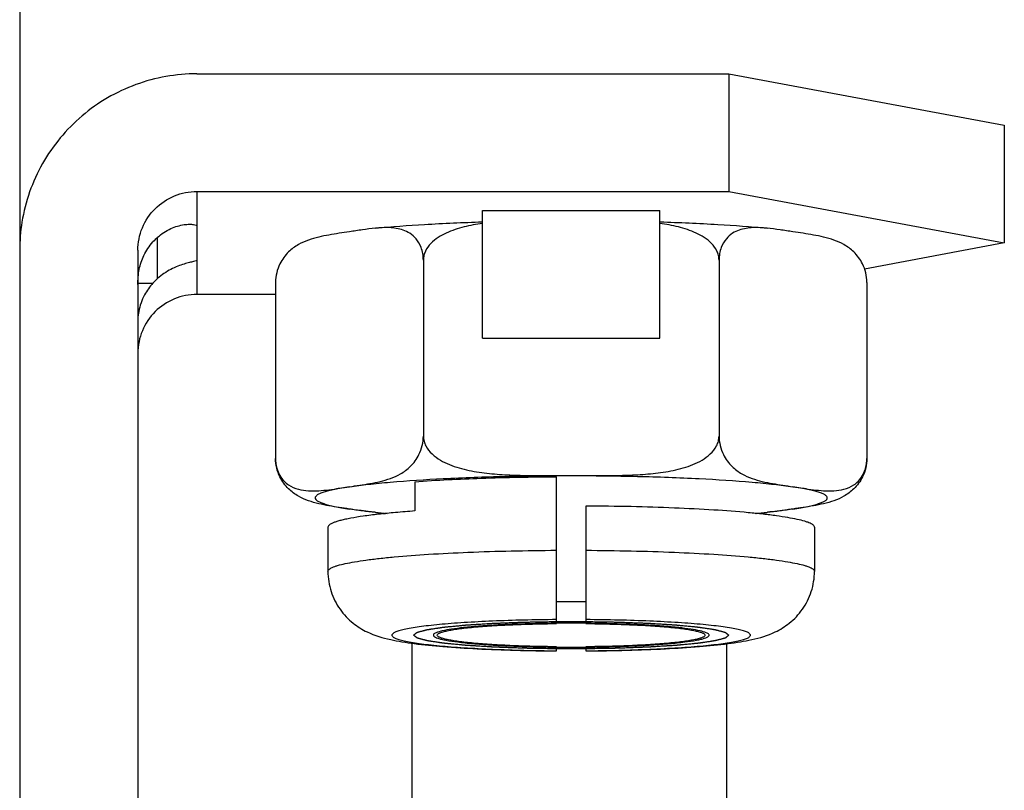
# Model space of a CAD drawing. Extents: x 13 to 3285, y -903 to 803.
# Drawn here: x 787 to 812, y 82 to 102 of the extents above; entities that cross this region are included whole.
import ezdxf

# ---------------------------------------------------------------- set-up
doc = ezdxf.new("R2010")
doc.units = 0
doc.header["$LTSCALE"] = 65.395
doc.layers.get('0').update_dxf_attribs({"linetype": 'CONTINUOUS'})
doc.layers.add('02___PRT_ALL_AXES', color=7, linetype='CONTINUOUS')

msp = doc.modelspace()

# ---------------------------------------------------------------- linework, layer by layer
at = {"color": 7, "linetype": 'Continuous'}
for p, q in [((787.079, 113.488), (787.079, -172.669)), ((791.579, 100.169), (805.079, 100.169)), ((805.079, 100.169), (805.079, 97.181)), ((805.079, 100.169), (812.074, 98.862)), ((812.074, 98.862), (812.074, 95.873)), ((791.579, 97.181), (791.579, 96.309)), ((791.579, 97.181), (805.079, 97.181)), ((805.079, 97.181), (812.074, 95.873)), ((798.826, 93.451), (798.826, 96.701)), ((798.826, 96.701), (803.332, 96.701)), ((803.332, 93.451), (803.332, 96.701)), ((791.579, 96.309), (791.579, 95.438)), ((790.579, 94.97), (790.579, 96.016)), ((812.074, 95.873), (808.526, 95.21)), ((790.079, 95.686), (790.079, 60.322)), ((791.579, 95.438), (791.579, 94.566)), ((790.079, 94.852), (790.461, 94.852)), ((793.574, 94.566), (791.579, 94.566)), ((798.826, 93.451), (803.332, 93.451)), ((800.705, 86.206), (800.705, 89.935)), ((801.453, 89.191), (801.453, 86.206)), ((797.043, 77.957), (797.043, 85.706)), ((800.705, 85.51), (800.705, 85.617)), ((801.453, 85.617), (801.453, 85.51)), ((805.026, 64.414), (805.026, 85.693))]:
    msp.add_line(p, q, dxfattribs=at)
for centre, radius, start, end in [((791.556, 95.685), 4.477, 170.7566, 179.9868), ((791.576, 94.897), 1.498, 131.7036, 138.078), ((791.576, 93.851), 1.498, 131.7036, 138.078), ((801.079, 41.057), 45.701, 89.9998, 90.4699), ((801.079, 41.057), 45.701, 89.5301, 90.0002), ((801.079, 46.274), 39.942, 89.9996, 90.5377), ((801.079, 46.274), 39.942, 89.4623, 90.0004), ((801.079, 125.549), 39.942, 269.4623, 270.0004), ((801.079, 125.549), 39.942, 269.9996, 270.5377)]:
    msp.add_arc(centre, radius, start, end, dxfattribs=at)
for points, knots in [([(791.579, 100.169), (791.053, 100.169), (789.993, 99.982), (788.603, 99.173), (787.578, 97.936), (787.221, 96.922), (787.137, 96.405)], [0, 0, 0, 0, 0.250394, 0.500567, 0.75042, 1, 1, 1, 1]), ([(790.079, 95.686), (790.079, 95.881), (790.157, 96.274), (790.491, 96.771), (790.99, 97.103), (791.384, 97.181), (791.579, 97.181)], [0, 0, 0, 0, 0.249578, 0.499377, 0.749541, 1, 1, 1, 1]), ([(790.579, 96.016), (790.68, 96.106), (790.893, 96.247), (791.184, 96.335), (791.379, 96.351), (791.484, 96.345), (791.542, 96.334), (791.579, 96.319), (791.579, 96.309)], [0, 0, 0, 0, 0.371352, 0.694347, 0.820072, 0.914485, 0.974376, 1, 1, 1, 1]), ([(790.079, 94.815), (790.079, 94.945), (790.098, 95.2), (790.223, 95.575), (790.369, 95.796), (790.461, 95.898)], [0, 0, 0, 0, 0.331517, 0.649558, 1, 1, 1, 1]), ([(791.579, 95.438), (791.579, 95.434), (791.572, 95.426), (791.543, 95.413), (791.481, 95.396), (791.38, 95.373), (791.245, 95.337), (791.085, 95.282), (790.912, 95.204), (790.739, 95.101), (790.631, 95.016), (790.579, 94.97)], [0, 0, 0, 0, 0.009403, 0.025945, 0.085374, 0.179913, 0.306529, 0.459879, 0.632201, 0.814663, 1, 1, 1, 1]), ([(790.461, 94.852), (790.38, 94.762), (790.222, 94.539), (790.105, 94.219), (790.08, 94.007), (790.079, 93.942)], [0, 0, 0, 0, 0.364164, 0.807461, 1, 1, 1, 1]), ([(791.579, 94.566), (791.384, 94.566), (790.99, 94.488), (790.491, 94.156), (790.157, 93.659), (790.079, 93.266), (790.079, 93.072)], [0, 0, 0, 0, 0.250459, 0.500623, 0.750422, 1, 1, 1, 1]), ([(807.254, 88.653), (807.254, 88.662), (807.248, 88.682), (807.225, 88.708), (807.19, 88.732), (807.141, 88.757), (807.079, 88.781), (806.971, 88.816), (806.803, 88.857), (806.564, 88.902), (806.275, 88.946), (805.941, 88.987), (805.411, 89.04), (804.659, 89.096), (803.668, 89.146), (802.585, 89.179), (801.836, 89.189), (801.453, 89.191)], [0, 0, 0, 0, 0.004474, 0.010028, 0.017269, 0.026466, 0.037733, 0.051122, 0.084292, 0.125885, 0.175624, 0.233122, 0.297902, 0.447027, 0.61784, 0.804345, 1, 1, 1, 1]), ([(794.904, 87.53), (794.904, 87.539), (794.91, 87.559), (794.933, 87.584), (794.969, 87.609), (795.017, 87.634), (795.079, 87.658), (795.187, 87.693), (795.355, 87.734), (795.595, 87.779), (795.883, 87.823), (796.218, 87.863), (796.747, 87.917), (797.499, 87.973), (798.49, 88.022), (799.573, 88.055), (800.322, 88.065), (800.705, 88.068)], [0, 0, 0, 0, 0.004474, 0.01003, 0.017273, 0.02647, 0.037739, 0.05113, 0.084301, 0.125896, 0.175637, 0.233135, 0.297915, 0.447039, 0.617849, 0.804349, 1, 1, 1, 1]), ([(801.453, 88.068), (801.836, 88.065), (802.585, 88.055), (803.668, 88.022), (804.659, 87.973), (805.411, 87.917), (805.94, 87.863), (806.275, 87.823), (806.564, 87.779), (806.803, 87.734), (806.971, 87.693), (807.079, 87.658), (807.141, 87.634), (807.19, 87.609), (807.225, 87.584), (807.248, 87.559), (807.254, 87.539), (807.254, 87.53)], [0, 0, 0, 0, 0.195649, 0.382148, 0.552956, 0.70208, 0.76686, 0.824359, 0.8741, 0.915695, 0.948867, 0.962259, 0.973529, 0.982726, 0.98997, 0.995525, 1, 1, 1, 1]), ([(794.904, 87.53), (794.904, 87.359), (794.958, 87.016), (795.186, 86.561), (795.514, 86.215), (795.953, 85.944), (796.387, 85.815), (796.791, 85.74), (797.234, 85.676), (797.869, 85.614), (798.726, 85.56), (799.686, 85.524), (800.358, 85.512), (800.705, 85.51)], [0, 0, 0, 0, 0.07581, 0.150603, 0.222058, 0.284287, 0.376844, 0.420022, 0.466648, 0.574661, 0.702559, 0.846384, 1, 1, 1, 1]), ([(801.453, 85.51), (801.8, 85.512), (802.472, 85.524), (803.433, 85.56), (804.29, 85.614), (804.925, 85.676), (805.368, 85.74), (805.772, 85.815), (806.206, 85.944), (806.644, 86.215), (806.973, 86.561), (807.201, 87.016), (807.254, 87.359), (807.254, 87.53)], [0, 0, 0, 0, 0.153676, 0.297551, 0.425463, 0.533466, 0.580098, 0.623287, 0.715825, 0.778056, 0.849422, 0.924189, 1, 1, 1, 1]), ([(800.705, 86.307), (800.428, 86.305), (799.887, 86.297), (799.105, 86.271), (798.491, 86.239), (798.042, 86.208), (797.742, 86.182), (797.47, 86.154), (797.23, 86.124), (797.024, 86.093), (796.852, 86.06), (796.731, 86.03), (796.654, 86.004), (796.61, 85.987), (796.575, 85.969), (796.55, 85.951), (796.533, 85.932), (796.527, 85.911), (796.533, 85.891), (796.55, 85.872), (796.575, 85.854), (796.61, 85.836), (796.654, 85.819), (796.731, 85.793), (796.852, 85.763), (797.024, 85.73), (797.23, 85.699), (797.47, 85.669), (797.742, 85.641), (798.042, 85.615), (798.491, 85.584), (799.105, 85.552), (799.887, 85.526), (800.428, 85.518), (800.705, 85.516)], [0, 0, 0, 0, 0.098334, 0.191782, 0.277163, 0.315904, 0.351566, 0.383851, 0.412491, 0.437256, 0.457961, 0.474473, 0.481141, 0.486755, 0.491341, 0.49496, 0.497746, 0.5, 0.502254, 0.50504, 0.508659, 0.513245, 0.518859, 0.525527, 0.542039, 0.562744, 0.587509, 0.616149, 0.648434, 0.684096, 0.722837, 0.808218, 0.901666, 1, 1, 1, 1]), ([(797.079, 85.911), (797.085, 85.917), (797.095, 85.925), (797.108, 85.935), (797.117, 85.943), (797.127, 85.951), (797.135, 85.958), (797.141, 85.963), (797.146, 85.967), (797.151, 85.971), (797.155, 85.974), (797.158, 85.977), (797.16, 85.979), (797.162, 85.981), (797.164, 85.982), (797.165, 85.982), (797.165, 85.983), (797.166, 85.983), (797.166, 85.984), (797.166, 85.984), (797.166, 85.984), (797.167, 85.984), (797.168, 85.984), (797.17, 85.985), (797.173, 85.986), (797.177, 85.987), (797.18, 85.988), (797.185, 85.989), (797.193, 85.991), (797.205, 85.994), (797.224, 85.999), (797.247, 86.006), (797.276, 86.013), (797.304, 86.021), (797.327, 86.027), (797.346, 86.032), (797.36, 86.036), (797.374, 86.04), (797.386, 86.043), (797.396, 86.045), (797.403, 86.047), (797.409, 86.049), (797.413, 86.05), (797.417, 86.051), (797.42, 86.052), (797.422, 86.053), (797.423, 86.053), (797.424, 86.053), (797.425, 86.053), (797.426, 86.053), (797.428, 86.054), (797.431, 86.054), (797.437, 86.055), (797.447, 86.057), (797.458, 86.058), (797.47, 86.06), (797.485, 86.062), (797.505, 86.065), (797.528, 86.069), (797.559, 86.073), (797.614, 86.082), (797.668, 86.09), (797.715, 86.097), (797.738, 86.1), (797.761, 86.104), (797.785, 86.107), (797.804, 86.11), (797.82, 86.113), (797.829, 86.114), (797.837, 86.115), (797.842, 86.116), (797.846, 86.117), (797.849, 86.117), (797.851, 86.117), (797.854, 86.118), (797.856, 86.118), (797.859, 86.118), (797.865, 86.119), (797.871, 86.119), (797.879, 86.12), (797.889, 86.121), (797.902, 86.122), (797.922, 86.124), (797.948, 86.127), (797.979, 86.13), (798.019, 86.134), (798.071, 86.138), (798.132, 86.144), (798.194, 86.15), (798.245, 86.155), (798.286, 86.159), (798.316, 86.162), (798.342, 86.165), (798.362, 86.167), (798.375, 86.168), (798.386, 86.169), (798.393, 86.169), (798.4, 86.17), (798.405, 86.171), (798.408, 86.171), (798.411, 86.171), (798.413, 86.171), (798.417, 86.172), (798.422, 86.172), (798.428, 86.172), (798.436, 86.173), (798.448, 86.174), (798.464, 86.175), (798.489, 86.176), (798.521, 86.178), (798.559, 86.181), (798.596, 86.183), (798.634, 86.185), (798.71, 86.19), (798.798, 86.195), (798.898, 86.202), (798.961, 86.206), (799.005, 86.208), (799.031, 86.21), (799.049, 86.211), (799.068, 86.212), (799.084, 86.213), (799.095, 86.214), (799.101, 86.214), (799.104, 86.215), (799.107, 86.215), (799.112, 86.215), (799.119, 86.215), (799.127, 86.216), (799.138, 86.216), (799.152, 86.216), (799.176, 86.217), (799.211, 86.219), (799.253, 86.22), (799.309, 86.222), (799.379, 86.225), (799.463, 86.228), (799.546, 86.231), (799.63, 86.235), (799.7, 86.237), (799.756, 86.239), (799.791, 86.241), (799.819, 86.242), (799.836, 86.243), (799.85, 86.243), (799.861, 86.243), (799.869, 86.244), (799.877, 86.244), (799.885, 86.244), (799.894, 86.244), (799.909, 86.245), (799.928, 86.245), (799.951, 86.245), (799.982, 86.246), (800.02, 86.246), (800.065, 86.247), (800.111, 86.248), (800.172, 86.249), (800.248, 86.251), (800.37, 86.253), (800.522, 86.255), (800.644, 86.258), (800.705, 86.259)], [0, 0, 0, 0, 0.03125, 0.046875, 0.0625, 0.078125, 0.09375, 0.101562, 0.109375, 0.117188, 0.125, 0.128906, 0.132812, 0.136719, 0.138672, 0.139648, 0.140625, 0.141602, 0.14209, 0.142578, 0.142822, 0.143066, 0.143555, 0.144531, 0.146484, 0.148438, 0.150391, 0.152344, 0.15625, 0.164062, 0.171875, 0.1875, 0.203125, 0.21875, 0.234375, 0.242188, 0.25, 0.257812, 0.265625, 0.269531, 0.273438, 0.277344, 0.279297, 0.28125, 0.283203, 0.28418, 0.285156, 0.2854, 0.285645, 0.286133, 0.286621, 0.287109, 0.289062, 0.292969, 0.296875, 0.300781, 0.304688, 0.3125, 0.320312, 0.328125, 0.34375, 0.375, 0.382812, 0.390625, 0.398438, 0.40625, 0.414062, 0.417969, 0.421875, 0.423828, 0.425781, 0.426758, 0.427734, 0.428711, 0.429199, 0.429688, 0.430664, 0.431641, 0.433594, 0.435547, 0.4375, 0.441406, 0.445312, 0.453125, 0.460938, 0.46875, 0.484375, 0.5, 0.515625, 0.53125, 0.539062, 0.546875, 0.554688, 0.558594, 0.5625, 0.564453, 0.566406, 0.568359, 0.569336, 0.570312, 0.570801, 0.571289, 0.572266, 0.573242, 0.574219, 0.576172, 0.578125, 0.582031, 0.585938, 0.59375, 0.601562, 0.609375, 0.617188, 0.625, 0.65625, 0.671875, 0.6875, 0.695312, 0.699219, 0.703125, 0.707031, 0.710938, 0.712891, 0.713867, 0.714355, 0.714844, 0.71582, 0.716797, 0.71875, 0.720703, 0.722656, 0.726562, 0.734375, 0.742188, 0.75, 0.765625, 0.78125, 0.796875, 0.8125, 0.828125, 0.835938, 0.84375, 0.847656, 0.851562, 0.853516, 0.855469, 0.857422, 0.858398, 0.859375, 0.861328, 0.863281, 0.867188, 0.871094, 0.875, 0.882812, 0.890625, 0.898438, 0.90625, 0.921875, 0.9375, 0.96875, 1, 1, 1, 1]), ([(800.705, 86.259), (800.719, 86.259), (800.74, 86.259), (800.768, 86.259), (800.785, 86.259), (800.799, 86.259), (800.808, 86.259), (800.814, 86.259), (800.818, 86.259), (800.822, 86.259), (800.826, 86.259), (800.834, 86.259), (800.844, 86.259), (800.86, 86.26), (800.879, 86.26), (800.903, 86.26), (800.934, 86.26), (800.989, 86.26), (801.068, 86.26), (801.146, 86.26), (801.201, 86.26), (801.233, 86.26), (801.256, 86.26), (801.28, 86.26), (801.297, 86.26), (801.309, 86.26), (801.315, 86.26), (801.321, 86.259), (801.329, 86.259), (801.34, 86.259), (801.357, 86.259), (801.378, 86.259), (801.411, 86.259), (801.436, 86.259), (801.453, 86.259)], [0, 0, 0, 0, 0.0625, 0.09375, 0.125, 0.140625, 0.15625, 0.164062, 0.167969, 0.171875, 0.179688, 0.1875, 0.203125, 0.21875, 0.25, 0.28125, 0.3125, 0.375, 0.5, 0.625, 0.6875, 0.71875, 0.75, 0.78125, 0.8125, 0.820312, 0.828125, 0.835938, 0.84375, 0.859375, 0.875, 0.90625, 0.9375, 1, 1, 1, 1]), ([(801.453, 85.516), (801.73, 85.518), (802.272, 85.526), (803.053, 85.552), (803.667, 85.584), (804.117, 85.615), (804.417, 85.641), (804.688, 85.669), (804.928, 85.699), (805.135, 85.73), (805.306, 85.763), (805.427, 85.793), (805.504, 85.819), (805.548, 85.836), (805.583, 85.854), (805.608, 85.872), (805.625, 85.891), (805.631, 85.911), (805.625, 85.932), (805.608, 85.951), (805.583, 85.969), (805.548, 85.987), (805.504, 86.004), (805.427, 86.03), (805.306, 86.06), (805.135, 86.093), (804.928, 86.124), (804.688, 86.154), (804.417, 86.182), (804.117, 86.208), (803.667, 86.239), (803.053, 86.271), (802.272, 86.297), (801.73, 86.305), (801.453, 86.307)], [0, 0, 0, 0, 0.098334, 0.191782, 0.277163, 0.315904, 0.351566, 0.383851, 0.412491, 0.437256, 0.457961, 0.474473, 0.481141, 0.486755, 0.491341, 0.49496, 0.497746, 0.5, 0.502254, 0.50504, 0.508659, 0.513245, 0.518859, 0.525527, 0.542039, 0.562744, 0.587509, 0.616149, 0.648434, 0.684096, 0.722837, 0.808218, 0.901666, 1, 1, 1, 1]), ([(801.453, 86.259), (801.513, 86.258), (801.632, 86.255), (801.782, 86.253), (801.901, 86.251), (801.991, 86.249), (802.066, 86.248), (802.125, 86.247), (802.163, 86.246), (802.193, 86.246), (802.215, 86.245), (802.238, 86.245), (802.254, 86.245), (802.266, 86.244), (802.273, 86.244), (802.282, 86.244), (802.292, 86.244), (802.306, 86.243), (802.324, 86.242), (802.352, 86.241), (802.387, 86.24), (802.443, 86.238), (802.513, 86.235), (802.597, 86.232), (802.681, 86.229), (802.765, 86.226), (802.834, 86.223), (802.89, 86.221), (802.932, 86.219), (802.967, 86.218), (802.992, 86.217), (803.006, 86.217), (803.016, 86.216), (803.025, 86.216), (803.032, 86.216), (803.037, 86.215), (803.04, 86.215), (803.043, 86.215), (803.049, 86.215), (803.06, 86.214), (803.076, 86.213), (803.095, 86.212), (803.113, 86.211), (803.139, 86.209), (803.183, 86.206), (803.246, 86.203), (803.347, 86.196), (803.435, 86.191), (803.511, 86.186), (803.549, 86.184), (803.587, 86.181), (803.625, 86.179), (803.656, 86.177), (803.681, 86.176), (803.697, 86.175), (803.71, 86.174), (803.718, 86.173), (803.724, 86.173), (803.729, 86.173), (803.733, 86.172), (803.735, 86.172), (803.738, 86.172), (803.741, 86.172), (803.746, 86.171), (803.753, 86.17), (803.76, 86.17), (803.771, 86.169), (803.784, 86.168), (803.804, 86.166), (803.83, 86.163), (803.861, 86.16), (803.902, 86.156), (803.953, 86.151), (804.015, 86.145), (804.077, 86.14), (804.128, 86.135), (804.169, 86.131), (804.2, 86.128), (804.226, 86.125), (804.246, 86.123), (804.259, 86.122), (804.27, 86.121), (804.277, 86.12), (804.284, 86.12), (804.289, 86.119), (804.292, 86.119), (804.295, 86.119), (804.297, 86.119), (804.3, 86.118), (804.303, 86.118), (804.306, 86.117), (804.311, 86.116), (804.319, 86.115), (804.329, 86.114), (804.345, 86.111), (804.364, 86.109), (804.388, 86.105), (804.411, 86.102), (804.435, 86.098), (804.482, 86.091), (804.536, 86.083), (804.591, 86.075), (804.622, 86.07), (804.646, 86.067), (804.666, 86.064), (804.681, 86.061), (804.693, 86.06), (804.705, 86.058), (804.714, 86.056), (804.721, 86.055), (804.724, 86.055), (804.725, 86.055), (804.727, 86.055), (804.727, 86.054), (804.728, 86.054), (804.729, 86.054), (804.732, 86.053), (804.735, 86.052), (804.738, 86.052), (804.743, 86.05), (804.749, 86.049), (804.756, 86.047), (804.766, 86.044), (804.778, 86.041), (804.792, 86.037), (804.806, 86.034), (804.825, 86.028), (804.849, 86.022), (804.878, 86.015), (804.906, 86.007), (804.93, 86.001), (804.949, 85.996), (804.961, 85.993), (804.97, 85.99), (804.974, 85.989), (804.978, 85.988), (804.982, 85.987), (804.985, 85.986), (804.987, 85.986), (804.988, 85.986), (804.988, 85.985), (804.988, 85.985), (804.989, 85.985), (804.989, 85.985), (804.99, 85.984), (804.99, 85.984), (804.991, 85.983), (804.993, 85.982), (804.995, 85.98), (804.997, 85.978), (805, 85.975), (805.005, 85.972), (805.01, 85.968), (805.014, 85.964), (805.021, 85.959), (805.029, 85.952), (805.039, 85.944), (805.049, 85.936), (805.063, 85.925), (805.072, 85.917), (805.079, 85.911)], [0, 0, 0, 0, 0.03125, 0.0625, 0.078125, 0.09375, 0.109375, 0.117188, 0.125, 0.128906, 0.132812, 0.136719, 0.140625, 0.141602, 0.142578, 0.144531, 0.146484, 0.148438, 0.152344, 0.15625, 0.164062, 0.171875, 0.1875, 0.203125, 0.21875, 0.234375, 0.25, 0.257812, 0.265625, 0.273438, 0.277344, 0.279297, 0.28125, 0.283203, 0.28418, 0.285156, 0.285645, 0.286133, 0.287109, 0.289062, 0.292969, 0.296875, 0.300781, 0.304688, 0.3125, 0.328125, 0.34375, 0.375, 0.382812, 0.390625, 0.398438, 0.40625, 0.414062, 0.417969, 0.421875, 0.423828, 0.425781, 0.426758, 0.427734, 0.428711, 0.429199, 0.429688, 0.430664, 0.431641, 0.433594, 0.435547, 0.4375, 0.441406, 0.445312, 0.453125, 0.460938, 0.46875, 0.484375, 0.5, 0.515625, 0.53125, 0.539062, 0.546875, 0.554688, 0.558594, 0.5625, 0.564453, 0.566406, 0.568359, 0.569336, 0.570312, 0.570801, 0.571289, 0.572266, 0.573242, 0.574219, 0.576172, 0.578125, 0.582031, 0.585938, 0.59375, 0.601562, 0.609375, 0.617188, 0.625, 0.65625, 0.671875, 0.679688, 0.6875, 0.695312, 0.699219, 0.703125, 0.707031, 0.710938, 0.712891, 0.713379, 0.713867, 0.714355, 0.7146, 0.714844, 0.71582, 0.716797, 0.71875, 0.720703, 0.722656, 0.726562, 0.730469, 0.734375, 0.742188, 0.75, 0.757812, 0.765625, 0.78125, 0.796875, 0.8125, 0.828125, 0.835938, 0.84375, 0.847656, 0.849609, 0.851562, 0.853516, 0.855469, 0.856445, 0.856934, 0.857178, 0.857422, 0.85791, 0.858398, 0.859375, 0.860352, 0.861328, 0.863281, 0.867188, 0.871094, 0.875, 0.882812, 0.890625, 0.898438, 0.90625, 0.921875, 0.9375, 0.953125, 0.96875, 1, 1, 1, 1]), ([(800.704, 86.215), (800.351, 86.211), (799.837, 86.2), (799.178, 86.169), (798.746, 86.141), (798.371, 86.107), (798.064, 86.069), (797.83, 86.028), (797.701, 85.994), (797.652, 85.973)], [0, 0, 0, 0, 0.34523, 0.502717, 0.644894, 0.768321, 0.87005, 0.947763, 1, 1, 1, 1]), ([(801.453, 86.206), (801.655, 86.204), (802.049, 86.197), (802.618, 86.178), (803.135, 86.149), (803.526, 86.119), (803.801, 86.09), (803.974, 86.068), (804.123, 86.044), (804.247, 86.02), (804.344, 85.995), (804.409, 85.973), (804.446, 85.953), (804.468, 85.938), (804.479, 85.922), (804.479, 85.911)], [0, 0, 0, 0, 0.197994, 0.385429, 0.556162, 0.704591, 0.768911, 0.825927, 0.875206, 0.916391, 0.949239, 0.973678, 0.982825, 0.990059, 1, 1, 1, 1]), ([(804.506, 85.973), (804.457, 85.994), (804.328, 86.028), (804.095, 86.069), (803.787, 86.107), (803.413, 86.141), (802.981, 86.169), (802.322, 86.2), (801.807, 86.211), (801.454, 86.215)], [0, 0, 0, 0, 0.052237, 0.12995, 0.231679, 0.355106, 0.497283, 0.65477, 1, 1, 1, 1]), ([(800.705, 85.564), (800.646, 85.565), (800.526, 85.568), (800.376, 85.57), (800.257, 85.572), (800.167, 85.574), (800.093, 85.575), (800.033, 85.576), (799.995, 85.577), (799.966, 85.577), (799.943, 85.578), (799.921, 85.578), (799.904, 85.578), (799.893, 85.579), (799.885, 85.579), (799.876, 85.579), (799.866, 85.579), (799.852, 85.58), (799.834, 85.581), (799.806, 85.582), (799.771, 85.583), (799.716, 85.585), (799.646, 85.588), (799.562, 85.591), (799.478, 85.594), (799.394, 85.597), (799.324, 85.6), (799.268, 85.602), (799.226, 85.604), (799.191, 85.605), (799.166, 85.606), (799.152, 85.606), (799.142, 85.607), (799.133, 85.607), (799.126, 85.607), (799.122, 85.608), (799.118, 85.608), (799.115, 85.608), (799.109, 85.608), (799.098, 85.609), (799.083, 85.61), (799.064, 85.611), (799.045, 85.612), (799.02, 85.614), (798.975, 85.616), (798.912, 85.62), (798.811, 85.627), (798.723, 85.632), (798.647, 85.637), (798.609, 85.639), (798.571, 85.642), (798.534, 85.644), (798.502, 85.646), (798.477, 85.647), (798.461, 85.648), (798.448, 85.649), (798.44, 85.65), (798.434, 85.65), (798.429, 85.65), (798.425, 85.651), (798.423, 85.651), (798.42, 85.651), (798.417, 85.651), (798.412, 85.652), (798.406, 85.653), (798.398, 85.653), (798.388, 85.654), (798.375, 85.655), (798.354, 85.657), (798.328, 85.66), (798.298, 85.663), (798.256, 85.667), (798.205, 85.672), (798.143, 85.678), (798.082, 85.683), (798.03, 85.688), (797.989, 85.692), (797.958, 85.695), (797.932, 85.698), (797.912, 85.7), (797.899, 85.701), (797.889, 85.702), (797.881, 85.703), (797.874, 85.703), (797.869, 85.704), (797.866, 85.704), (797.864, 85.704), (797.861, 85.704), (797.859, 85.705), (797.856, 85.705), (797.852, 85.706), (797.847, 85.707), (797.839, 85.708), (797.829, 85.709), (797.814, 85.712), (797.794, 85.714), (797.771, 85.718), (797.747, 85.721), (797.724, 85.725), (797.677, 85.732), (797.622, 85.74), (797.567, 85.748), (797.536, 85.753), (797.512, 85.756), (797.493, 85.759), (797.477, 85.762), (797.465, 85.763), (797.454, 85.765), (797.444, 85.767), (797.437, 85.768), (797.434, 85.768), (797.433, 85.768), (797.432, 85.768), (797.431, 85.769), (797.43, 85.769), (797.429, 85.769), (797.426, 85.77), (797.424, 85.771), (797.42, 85.771), (797.415, 85.773), (797.409, 85.774), (797.402, 85.776), (797.393, 85.779), (797.381, 85.782), (797.366, 85.786), (797.352, 85.789), (797.333, 85.795), (797.309, 85.801), (797.28, 85.808), (797.252, 85.816), (797.228, 85.822), (797.209, 85.827), (797.197, 85.83), (797.189, 85.833), (797.184, 85.834), (797.18, 85.835), (797.177, 85.836), (797.174, 85.837), (797.172, 85.837), (797.171, 85.837), (797.17, 85.838), (797.17, 85.838), (797.169, 85.838), (797.169, 85.838), (797.169, 85.839), (797.168, 85.839), (797.167, 85.84), (797.166, 85.841), (797.164, 85.843), (797.161, 85.845), (797.158, 85.848), (797.154, 85.851), (797.149, 85.855), (797.144, 85.859), (797.137, 85.864), (797.129, 85.871), (797.119, 85.879), (797.109, 85.887), (797.096, 85.898), (797.086, 85.906), (797.079, 85.911)], [0, 0, 0, 0, 0.03125, 0.0625, 0.078125, 0.09375, 0.109375, 0.117188, 0.125, 0.128906, 0.132812, 0.136719, 0.140625, 0.141602, 0.142578, 0.144531, 0.146484, 0.148438, 0.152344, 0.15625, 0.164062, 0.171875, 0.1875, 0.203125, 0.21875, 0.234375, 0.25, 0.257812, 0.265625, 0.273438, 0.277344, 0.279297, 0.28125, 0.283203, 0.28418, 0.285156, 0.285645, 0.286133, 0.287109, 0.289062, 0.292969, 0.296875, 0.300781, 0.304688, 0.3125, 0.328125, 0.34375, 0.375, 0.382812, 0.390625, 0.398438, 0.40625, 0.414062, 0.417969, 0.421875, 0.423828, 0.425781, 0.426758, 0.427734, 0.428711, 0.429199, 0.429688, 0.430664, 0.431641, 0.433594, 0.435547, 0.4375, 0.441406, 0.445312, 0.453125, 0.460938, 0.46875, 0.484375, 0.5, 0.515625, 0.53125, 0.539062, 0.546875, 0.554688, 0.558594, 0.5625, 0.564453, 0.566406, 0.568359, 0.569336, 0.570312, 0.570801, 0.571289, 0.572266, 0.573242, 0.574219, 0.576172, 0.578125, 0.582031, 0.585938, 0.59375, 0.601562, 0.609375, 0.617188, 0.625, 0.65625, 0.671875, 0.679688, 0.6875, 0.695312, 0.699219, 0.703125, 0.707031, 0.710938, 0.712891, 0.713379, 0.713867, 0.714355, 0.7146, 0.714844, 0.71582, 0.716797, 0.71875, 0.720703, 0.722656, 0.726562, 0.730469, 0.734375, 0.742188, 0.75, 0.757812, 0.765625, 0.78125, 0.796875, 0.8125, 0.828125, 0.835938, 0.84375, 0.847656, 0.849609, 0.851562, 0.853516, 0.855469, 0.856445, 0.856934, 0.857178, 0.857422, 0.85791, 0.858398, 0.859375, 0.860352, 0.861328, 0.863281, 0.867188, 0.871094, 0.875, 0.882812, 0.890625, 0.898438, 0.90625, 0.921875, 0.9375, 0.953125, 0.96875, 1, 1, 1, 1]), ([(797.652, 85.973), (797.637, 85.967), (797.613, 85.955), (797.585, 85.934), (797.576, 85.905), (797.586, 85.891), (797.593, 85.885)], [0, 0, 0, 0, 0.370282, 0.6235, 0.800754, 1, 1, 1, 1]), ([(797.593, 85.885), (797.604, 85.874), (797.638, 85.854), (797.703, 85.83), (797.793, 85.805), (797.96, 85.771), (798.225, 85.733), (798.604, 85.694), (799.056, 85.661), (799.567, 85.635), (800.123, 85.616), (800.507, 85.61), (800.704, 85.608)], [0, 0, 0, 0, 0.014981, 0.037143, 0.066801, 0.103938, 0.199818, 0.322364, 0.468131, 0.632926, 0.811936, 1, 1, 1, 1]), ([(805.079, 85.911), (805.073, 85.906), (805.063, 85.898), (805.05, 85.888), (805.041, 85.88), (805.031, 85.872), (805.023, 85.865), (805.017, 85.86), (805.012, 85.856), (805.007, 85.852), (805.003, 85.849), (805, 85.846), (804.998, 85.844), (804.996, 85.842), (804.994, 85.841), (804.994, 85.841), (804.993, 85.84), (804.993, 85.84), (804.992, 85.839), (804.992, 85.839), (804.992, 85.839), (804.991, 85.839), (804.99, 85.839), (804.988, 85.838), (804.985, 85.837), (804.982, 85.836), (804.978, 85.835), (804.973, 85.834), (804.965, 85.832), (804.953, 85.829), (804.934, 85.824), (804.911, 85.817), (804.883, 85.81), (804.854, 85.802), (804.831, 85.796), (804.812, 85.791), (804.798, 85.787), (804.784, 85.783), (804.772, 85.78), (804.763, 85.778), (804.755, 85.776), (804.75, 85.774), (804.745, 85.773), (804.741, 85.772), (804.738, 85.771), (804.736, 85.77), (804.735, 85.77), (804.734, 85.77), (804.733, 85.77), (804.732, 85.77), (804.731, 85.769), (804.728, 85.769), (804.721, 85.768), (804.712, 85.766), (804.7, 85.765), (804.688, 85.763), (804.673, 85.761), (804.653, 85.758), (804.63, 85.754), (804.599, 85.749), (804.545, 85.741), (804.49, 85.733), (804.443, 85.726), (804.42, 85.723), (804.397, 85.719), (804.374, 85.716), (804.354, 85.713), (804.339, 85.71), (804.329, 85.709), (804.321, 85.708), (804.316, 85.707), (804.312, 85.706), (804.309, 85.706), (804.307, 85.706), (804.304, 85.705), (804.302, 85.705), (804.299, 85.705), (804.294, 85.704), (804.287, 85.704), (804.28, 85.703), (804.269, 85.702), (804.256, 85.701), (804.236, 85.699), (804.21, 85.696), (804.18, 85.693), (804.139, 85.689), (804.088, 85.685), (804.026, 85.679), (803.965, 85.673), (803.913, 85.668), (803.872, 85.664), (803.842, 85.661), (803.816, 85.658), (803.796, 85.656), (803.783, 85.655), (803.773, 85.654), (803.765, 85.654), (803.759, 85.653), (803.753, 85.652), (803.75, 85.652), (803.748, 85.652), (803.745, 85.652), (803.741, 85.651), (803.736, 85.651), (803.73, 85.651), (803.722, 85.65), (803.71, 85.649), (803.694, 85.648), (803.669, 85.647), (803.637, 85.645), (803.6, 85.642), (803.562, 85.64), (803.524, 85.638), (803.449, 85.633), (803.36, 85.628), (803.26, 85.621), (803.197, 85.617), (803.153, 85.615), (803.128, 85.613), (803.109, 85.612), (803.09, 85.611), (803.074, 85.61), (803.063, 85.609), (803.058, 85.609), (803.055, 85.608), (803.051, 85.608), (803.047, 85.608), (803.04, 85.608), (803.031, 85.607), (803.02, 85.607), (803.006, 85.607), (802.982, 85.606), (802.947, 85.604), (802.905, 85.603), (802.849, 85.601), (802.779, 85.598), (802.696, 85.595), (802.612, 85.591), (802.528, 85.588), (802.458, 85.586), (802.402, 85.584), (802.367, 85.582), (802.339, 85.581), (802.322, 85.58), (802.308, 85.58), (802.298, 85.58), (802.289, 85.579), (802.281, 85.579), (802.274, 85.579), (802.264, 85.579), (802.249, 85.578), (802.23, 85.578), (802.207, 85.578), (802.176, 85.577), (802.138, 85.577), (802.093, 85.576), (802.047, 85.575), (801.986, 85.574), (801.91, 85.572), (801.788, 85.57), (801.636, 85.568), (801.514, 85.565), (801.453, 85.564)], [0, 0, 0, 0, 0.03125, 0.046875, 0.0625, 0.078125, 0.09375, 0.101562, 0.109375, 0.117188, 0.125, 0.128906, 0.132812, 0.136719, 0.138672, 0.139648, 0.140625, 0.141602, 0.14209, 0.142578, 0.142822, 0.143066, 0.143555, 0.144531, 0.146484, 0.148438, 0.150391, 0.152344, 0.15625, 0.164062, 0.171875, 0.1875, 0.203125, 0.21875, 0.234375, 0.242188, 0.25, 0.257812, 0.265625, 0.269531, 0.273438, 0.277344, 0.279297, 0.28125, 0.283203, 0.28418, 0.285156, 0.2854, 0.285645, 0.286133, 0.286621, 0.287109, 0.289062, 0.292969, 0.296875, 0.300781, 0.304688, 0.3125, 0.320312, 0.328125, 0.34375, 0.375, 0.382812, 0.390625, 0.398438, 0.40625, 0.414062, 0.417969, 0.421875, 0.423828, 0.425781, 0.426758, 0.427734, 0.428711, 0.429199, 0.429688, 0.430664, 0.431641, 0.433594, 0.435547, 0.4375, 0.441406, 0.445312, 0.453125, 0.460938, 0.46875, 0.484375, 0.5, 0.515625, 0.53125, 0.539062, 0.546875, 0.554688, 0.558594, 0.5625, 0.564453, 0.566406, 0.568359, 0.569336, 0.570312, 0.570801, 0.571289, 0.572266, 0.573242, 0.574219, 0.576172, 0.578125, 0.582031, 0.585938, 0.59375, 0.601562, 0.609375, 0.617188, 0.625, 0.65625, 0.671875, 0.6875, 0.695312, 0.699219, 0.703125, 0.707031, 0.710938, 0.712891, 0.713867, 0.714355, 0.714844, 0.71582, 0.716797, 0.71875, 0.720703, 0.722656, 0.726562, 0.734375, 0.742188, 0.75, 0.765625, 0.78125, 0.796875, 0.8125, 0.828125, 0.835938, 0.84375, 0.847656, 0.851562, 0.853516, 0.855469, 0.857422, 0.858398, 0.859375, 0.861328, 0.863281, 0.867188, 0.871094, 0.875, 0.882812, 0.890625, 0.898438, 0.90625, 0.921875, 0.9375, 0.96875, 1, 1, 1, 1]), ([(804.479, 85.911), (804.479, 85.901), (804.468, 85.885), (804.446, 85.87), (804.409, 85.85), (804.344, 85.828), (804.247, 85.803), (804.123, 85.779), (803.974, 85.755), (803.801, 85.733), (803.526, 85.704), (803.135, 85.674), (802.618, 85.645), (802.049, 85.626), (801.655, 85.619), (801.453, 85.617)], [0, 0, 0, 0, 0.009941, 0.017175, 0.026322, 0.050761, 0.083609, 0.124794, 0.174073, 0.231089, 0.295409, 0.443838, 0.614571, 0.802006, 1, 1, 1, 1]), ([(801.454, 85.608), (801.651, 85.61), (802.035, 85.616), (802.591, 85.635), (803.102, 85.661), (803.554, 85.694), (803.933, 85.733), (804.198, 85.771), (804.365, 85.805), (804.455, 85.83), (804.52, 85.854), (804.555, 85.874), (804.566, 85.885)], [0, 0, 0, 0, 0.188064, 0.367074, 0.531869, 0.677636, 0.800182, 0.896062, 0.933199, 0.962857, 0.985019, 1, 1, 1, 1]), ([(804.566, 85.885), (804.572, 85.891), (804.583, 85.905), (804.574, 85.934), (804.545, 85.955), (804.521, 85.967), (804.506, 85.973)], [0, 0, 0, 0, 0.199246, 0.3765, 0.629718, 1, 1, 1, 1]), ([(801.453, 85.564), (801.439, 85.564), (801.418, 85.564), (801.39, 85.564), (801.373, 85.564), (801.359, 85.564), (801.35, 85.564), (801.344, 85.564), (801.341, 85.564), (801.337, 85.564), (801.332, 85.564), (801.324, 85.564), (801.314, 85.564), (801.298, 85.563), (801.279, 85.563), (801.255, 85.563), (801.224, 85.563), (801.169, 85.563), (801.09, 85.563), (801.012, 85.563), (800.957, 85.563), (800.926, 85.563), (800.902, 85.563), (800.878, 85.563), (800.861, 85.563), (800.849, 85.563), (800.843, 85.563), (800.837, 85.564), (800.829, 85.564), (800.818, 85.564), (800.802, 85.564), (800.781, 85.564), (800.747, 85.564), (800.722, 85.564), (800.705, 85.564)], [0, 0, 0, 0, 0.0625, 0.09375, 0.125, 0.140625, 0.15625, 0.164062, 0.167969, 0.171875, 0.179688, 0.1875, 0.203125, 0.21875, 0.25, 0.28125, 0.3125, 0.375, 0.5, 0.625, 0.6875, 0.71875, 0.75, 0.78125, 0.8125, 0.820312, 0.828125, 0.835938, 0.84375, 0.859375, 0.875, 0.90625, 0.9375, 1, 1, 1, 1])]:
    msp.add_open_spline(points, degree=3, knots=knots, dxfattribs=at)
at = {"layer": '02___PRT_ALL_AXES', "color": 7, "linetype": 'Continuous'}
for p, q in [((797.326, 95.438), (797.326, 90.966)), ((804.832, 95.438), (804.832, 90.966)), ((793.574, 94.872), (793.574, 90.4)), ((808.585, 94.872), (808.585, 90.4)), ((797.11, 89.81), (797.11, 89.066)), ((794.904, 88.654), (794.904, 87.53)), ((807.254, 88.654), (807.254, 87.53))]:
    msp.add_line(p, q, dxfattribs=at)
for centre, radius, start, end in [((798.477, 112.011), 23.1, 264.0915, 264.8561), ((798.597, 114.302), 25.4, 264.3754, 264.964), ((803.763, 111.164), 22.249, 275.1198, 275.9248), ((803.637, 113.485), 24.579, 275.0248, 275.6358)]:
    msp.add_arc(centre, radius, start, end, dxfattribs=at)
for points, knots in [([(796.108, 96.247), (795.998, 96.236), (795.778, 96.207), (795.56, 96.173), (795.45, 96.157)], [0, 0, 0, 0, 0.499201, 1, 1, 1, 1]), ([(796.108, 96.247), (796.523, 96.288), (797.427, 96.354), (798.332, 96.393), (798.821, 96.409)], [0, 0, 0, 0, 0.460223, 1, 1, 1, 1]), ([(797.326, 95.438), (797.326, 95.547), (797.294, 95.744), (797.16, 95.977), (796.993, 96.122), (796.818, 96.205), (796.64, 96.248), (796.403, 96.27), (796.225, 96.259), (796.108, 96.247)], [0, 0, 0, 0, 0.193055, 0.344404, 0.468228, 0.579329, 0.685454, 0.790158, 1, 1, 1, 1]), ([(798.826, 96.366), (798.669, 96.345), (798.434, 96.304), (798.129, 96.216), (797.907, 96.13), (797.698, 96.016), (797.511, 95.868), (797.39, 95.707), (797.336, 95.557), (797.326, 95.478), (797.326, 95.438)], [0, 0, 0, 0, 0.250244, 0.375394, 0.500515, 0.625573, 0.750501, 0.875134, 0.937602, 1, 1, 1, 1]), ([(804.832, 95.438), (804.832, 95.478), (804.822, 95.557), (804.768, 95.707), (804.648, 95.868), (804.461, 96.016), (804.251, 96.13), (804.029, 96.216), (803.724, 96.304), (803.489, 96.345), (803.332, 96.366)], [0, 0, 0, 0, 0.062409, 0.124858, 0.249429, 0.374333, 0.499384, 0.624513, 0.749685, 1, 1, 1, 1]), ([(803.336, 96.409), (803.826, 96.393), (804.731, 96.354), (805.636, 96.288), (806.051, 96.247)], [0, 0, 0, 0, 0.539828, 1, 1, 1, 1]), ([(806.051, 96.247), (805.933, 96.259), (805.755, 96.27), (805.518, 96.248), (805.341, 96.205), (805.165, 96.123), (804.998, 95.978), (804.864, 95.744), (804.832, 95.547), (804.832, 95.438)], [0, 0, 0, 0, 0.209854, 0.314563, 0.42069, 0.531786, 0.655597, 0.806934, 1, 1, 1, 1]), ([(806.708, 96.157), (806.599, 96.173), (806.38, 96.207), (806.161, 96.236), (806.051, 96.247)], [0, 0, 0, 0, 0.500797, 1, 1, 1, 1]), ([(795.45, 96.157), (795.277, 96.131), (795.015, 96.093), (794.668, 96.025), (794.405, 95.951), (794.141, 95.835), (793.878, 95.642), (793.644, 95.323), (793.574, 95.033), (793.574, 94.872)], [0, 0, 0, 0, 0.209523, 0.31509, 0.422609, 0.53493, 0.658535, 0.807641, 1, 1, 1, 1]), ([(808.585, 94.872), (808.585, 95.033), (808.515, 95.323), (808.28, 95.642), (808.017, 95.835), (807.753, 95.951), (807.49, 96.025), (807.143, 96.093), (806.882, 96.131), (806.708, 96.157)], [0, 0, 0, 0, 0.192284, 0.341368, 0.464975, 0.577312, 0.68485, 0.790436, 1, 1, 1, 1]), ([(795.45, 89.681), (795.623, 89.708), (795.885, 89.745), (796.232, 89.813), (796.495, 89.887), (796.759, 90.003), (797.022, 90.196), (797.256, 90.516), (797.326, 90.805), (797.326, 90.966)], [0, 0, 0, 0, 0.20954, 0.315116, 0.422644, 0.534975, 0.658588, 0.807697, 1, 1, 1, 1]), ([(797.326, 90.966), (797.326, 90.923), (797.338, 90.836), (797.402, 90.675), (797.542, 90.504), (797.754, 90.352), (797.988, 90.239), (798.235, 90.155), (798.571, 90.072), (799.001, 90.011), (799.52, 89.978), (800.04, 89.966), (800.559, 89.965), (800.906, 89.965), (801.079, 89.965)], [0, 0, 0, 0, 0.03117, 0.062372, 0.124617, 0.187034, 0.249526, 0.312048, 0.374586, 0.499635, 0.624718, 0.749811, 0.874905, 1, 1, 1, 1]), ([(801.079, 89.965), (801.252, 89.965), (801.599, 89.965), (802.119, 89.966), (802.638, 89.978), (803.157, 90.011), (803.587, 90.072), (803.924, 90.155), (804.17, 90.239), (804.404, 90.352), (804.616, 90.504), (804.756, 90.675), (804.82, 90.836), (804.832, 90.923), (804.832, 90.966)], [0, 0, 0, 0, 0.125093, 0.250186, 0.375277, 0.500358, 0.625406, 0.687943, 0.750466, 0.812958, 0.875376, 0.937626, 0.96883, 1, 1, 1, 1]), ([(804.832, 90.966), (804.832, 90.805), (804.902, 90.516), (805.136, 90.196), (805.399, 90.003), (805.664, 89.887), (805.926, 89.813), (806.274, 89.745), (806.535, 89.708), (806.708, 89.681)], [0, 0, 0, 0, 0.192323, 0.341414, 0.465017, 0.577347, 0.684876, 0.790454, 1, 1, 1, 1]), ([(795.45, 89.115), (795.277, 89.141), (795.015, 89.179), (794.668, 89.246), (794.405, 89.32), (794.141, 89.437), (793.878, 89.63), (793.644, 89.949), (793.574, 90.239), (793.574, 90.4)], [0, 0, 0, 0, 0.20952, 0.315085, 0.422602, 0.534922, 0.658524, 0.807625, 1, 1, 1, 1]), ([(793.574, 90.4), (793.574, 90.318), (793.592, 90.165), (793.672, 89.97), (793.779, 89.826), (793.933, 89.697), (794.148, 89.606), (794.411, 89.571), (794.671, 89.577), (795.018, 89.614), (795.277, 89.655), (795.45, 89.681)], [0, 0, 0, 0, 0.104565, 0.19269, 0.266233, 0.330617, 0.446114, 0.556357, 0.666363, 0.777142, 1, 1, 1, 1]), ([(808.585, 90.4), (808.585, 90.239), (808.515, 89.949), (808.28, 89.63), (808.017, 89.437), (807.753, 89.32), (807.49, 89.246), (807.143, 89.179), (806.882, 89.141), (806.708, 89.115)], [0, 0, 0, 0, 0.192286, 0.341367, 0.464974, 0.577311, 0.684849, 0.790436, 1, 1, 1, 1]), ([(806.708, 89.681), (806.881, 89.655), (807.14, 89.614), (807.487, 89.577), (807.747, 89.571), (808.01, 89.606), (808.225, 89.697), (808.379, 89.826), (808.486, 89.969), (808.566, 90.165), (808.585, 90.318), (808.585, 90.4)], [0, 0, 0, 0, 0.222811, 0.333569, 0.443556, 0.553786, 0.669282, 0.733673, 0.807227, 0.895399, 1, 1, 1, 1]), ([(795.45, 89.681), (795.607, 89.705), (795.951, 89.749), (796.743, 89.826), (797.902, 89.899), (799.435, 89.953), (800.518, 89.965), (801.079, 89.965)], [0, 0, 0, 0, 0.084462, 0.184348, 0.423565, 0.701699, 1, 1, 1, 1]), ([(797.11, 89.81), (797.67, 89.851), (798.868, 89.91), (800.068, 89.932), (800.705, 89.935)], [0, 0, 0, 0, 0.468248, 1, 1, 1, 1]), ([(801.079, 89.965), (801.64, 89.965), (802.724, 89.953), (804.256, 89.899), (805.415, 89.826), (806.207, 89.749), (806.551, 89.705), (806.708, 89.681)], [0, 0, 0, 0, 0.298301, 0.576435, 0.815652, 0.915538, 1, 1, 1, 1]), ([(795.45, 89.681), (795.383, 89.671), (795.257, 89.651), (795.082, 89.618), (794.932, 89.583), (794.808, 89.549), (794.711, 89.514), (794.647, 89.482), (794.611, 89.455), (794.589, 89.433), (794.573, 89.398), (794.589, 89.364), (794.611, 89.341), (794.647, 89.314), (794.711, 89.283), (794.808, 89.248), (794.932, 89.213), (795.082, 89.179), (795.257, 89.145), (795.383, 89.125), (795.45, 89.115)], [0, 0, 0, 0, 0.107909, 0.202913, 0.284629, 0.35288, 0.40766, 0.449291, 0.465494, 0.478971, 0.5, 0.521029, 0.534506, 0.550709, 0.59234, 0.64712, 0.715371, 0.797087, 0.892091, 1, 1, 1, 1]), ([(806.708, 89.115), (806.775, 89.125), (806.901, 89.145), (807.076, 89.179), (807.226, 89.213), (807.35, 89.248), (807.447, 89.283), (807.511, 89.314), (807.547, 89.341), (807.569, 89.364), (807.585, 89.398), (807.569, 89.433), (807.547, 89.455), (807.511, 89.482), (807.447, 89.514), (807.35, 89.549), (807.226, 89.583), (807.076, 89.618), (806.901, 89.651), (806.775, 89.671), (806.708, 89.681)], [0, 0, 0, 0, 0.107909, 0.202913, 0.284629, 0.35288, 0.40766, 0.449291, 0.465494, 0.478971, 0.5, 0.521029, 0.534506, 0.550709, 0.59234, 0.64712, 0.715371, 0.797087, 0.892091, 1, 1, 1, 1]), ([(797.11, 89.066), (796.946, 89.054), (796.636, 89.029), (796.199, 88.985), (795.82, 88.938), (795.543, 88.894), (795.354, 88.856), (795.237, 88.829), (795.137, 88.801), (795.055, 88.773), (794.99, 88.744), (794.936, 88.713), (794.904, 88.677), (794.904, 88.654)], [0, 0, 0, 0, 0.216343, 0.409736, 0.577893, 0.71902, 0.778978, 0.831688, 0.87706, 0.915085, 0.945851, 0.969652, 1, 1, 1, 1]), ([(796.108, 89.024), (795.998, 89.035), (795.778, 89.065), (795.56, 89.098), (795.45, 89.115)], [0, 0, 0, 0, 0.499202, 1, 1, 1, 1]), ([(796.099, 89.034), (796.04, 89.04), (795.823, 89.064), (795.607, 89.091), (795.45, 89.115)], [0, 0, 0, 0, 0.272634, 1, 1, 1, 1]), ([(806.708, 89.115), (806.599, 89.098), (806.38, 89.065), (806.161, 89.035), (806.051, 89.024)], [0, 0, 0, 0, 0.500797, 1, 1, 1, 1]), ([(806.708, 89.115), (806.659, 89.108), (806.444, 89.077), (806.227, 89.052), (806.059, 89.034)], [0, 0, 0, 0, 0.226892, 1, 1, 1, 1]), ([(797.679, 85.911), (797.679, 85.922), (797.691, 85.938), (797.712, 85.953), (797.749, 85.973), (797.814, 85.995), (797.911, 86.02), (798.035, 86.044), (798.184, 86.068), (798.357, 86.09), (798.632, 86.119), (799.023, 86.149), (799.54, 86.178), (800.109, 86.197), (800.503, 86.204), (800.705, 86.206)], [0, 0, 0, 0, 0.009941, 0.017175, 0.026322, 0.050761, 0.083609, 0.124794, 0.174073, 0.231089, 0.295409, 0.443838, 0.614571, 0.802006, 1, 1, 1, 1]), ([(800.705, 85.617), (800.503, 85.619), (800.109, 85.626), (799.54, 85.645), (799.023, 85.674), (798.632, 85.704), (798.357, 85.733), (798.184, 85.755), (798.035, 85.779), (797.911, 85.803), (797.814, 85.828), (797.749, 85.85), (797.712, 85.87), (797.691, 85.885), (797.679, 85.901), (797.679, 85.911)], [0, 0, 0, 0, 0.197994, 0.385429, 0.556162, 0.704591, 0.768911, 0.825927, 0.875206, 0.916391, 0.949239, 0.973678, 0.982825, 0.990059, 1, 1, 1, 1])]:
    msp.add_open_spline(points, degree=3, knots=knots, dxfattribs=at)

doc.saveas('drawing.dxf')
